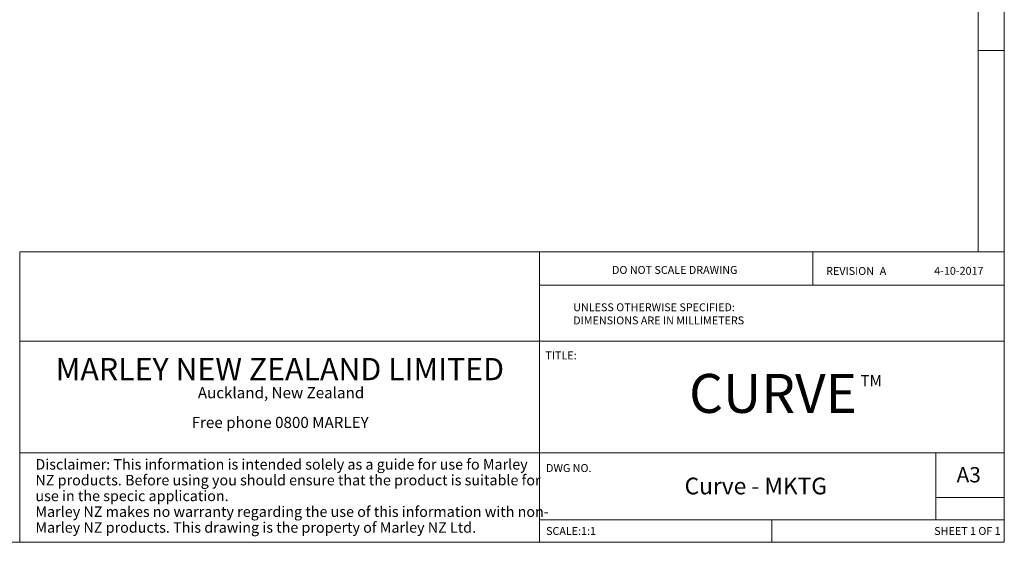
# Model space of a CAD drawing. Units: millimetres. Extents: x 5 to 415, y 5 to 292.
# Drawn here: x 228 to 415, y 5 to 104 of the extents above; entities that cross this region are included whole.
import ezdxf

# ---------------------------------------------------------------- set-up
doc = ezdxf.new("R2010")
doc.units = ezdxf.units.MM
doc.styles.add('SLDTEXTSTYLE0', font='TXT', dxfattribs={"width": 0.75})
doc.styles.add('SLDTEXTSTYLE1', font='TXT', dxfattribs={"width": 0.605})
doc.styles.add('SLDTEXTSTYLE2', font='TXT', dxfattribs={"width": 0.6875})

# ---------------------------------------------------------------- blocks, each defined once
blk = doc.blocks.new('SW_NOTE_1')
at = {"color": 0, "linetype": 'Continuous', "lineweight": 0, "attachment_point": 2, "style": 'SLDTEXTSTYLE0'}
for s, insert, char_height in [('MARLEY NEW ZEALAND LIMITED', (41.08, 5.46), 4.2333), ('Auckland, New Zealand', (41.3, -0.09), 2.1167), ('Free phone 0800 MARLEY', (41.13, -5.74), 2.1167)]:
    blk.add_mtext(s, dxfattribs=dict(at, insert=insert, char_height=char_height))
blk = doc.blocks.new('SW_NOTE_2')
at = {"color": 0, "linetype": 'Continuous', "lineweight": 0, "char_height": 1.5, "attachment_point": 1, "style": 'SLDTEXTSTYLE0'}
for s, insert in [('UNLESS OTHERWISE SPECIFIED:', (0, 1.93)), ('DIMENSIONS ARE IN MILLIMETERS', (0, -0.57))]:
    blk.add_mtext(s, dxfattribs=dict(at, insert=insert))
blk = doc.blocks.new('SW_NOTE_3')
at = {"color": 0, "linetype": 'Continuous', "lineweight": 0, "char_height": 2, "attachment_point": 1, "style": 'SLDTEXTSTYLE1'}
for s, insert in [('Disclaimer: This information is intended solely as a guide for use fo Marley', (0, 2.58)), ('NZ products. Before using you should ensure that the product is suitable for', (0, -0.42)), ('use in the specic application.', (0, -3.42)), ('Marley NZ makes no warranty regarding the use of this information with non-', (0, -6.42)), ('Marley NZ products. This drawing is the property of Marley NZ Ltd.', (0, -9.42))]:
    blk.add_mtext(s, dxfattribs=dict(at, insert=insert))

msp = doc.modelspace()

# ---------------------------------------------------------------- linework, layer by layer
at = {"color": 7, "linetype": 'Continuous', "lineweight": 0}
for p, q in [((415, 5), (415, 292)), ((410, 287), (410, 60.25)), ((410, 98.5), (415, 98.5)), ((227.8, 60.25), (415, 60.25)), ((227.8, 60.25), (227.8, 5)), ((326.6, 60.25), (326.6, 5)), ((378.6, 53.875), (378.6, 60.25)), ((415, 53.875), (326.6, 53.875)), ((415, 43.25), (227.8, 43.25)), ((326.6, 22), (227.8, 22)), ((326.6, 22), (415, 22)), ((402, 9.25), (402, 22)), ((415, 13.5), (402, 13.5)), ((326.6, 9.25), (415, 9.25)), ((370.8082, 5), (370.8082, 9.25)), ((5, 5), (415, 5))]:
    msp.add_line(p, q, dxfattribs=at)

# ---------------------------------------------------------------- block references
for name, p in [('SW_NOTE_2', (333.0427, 48.5037)), ('SW_NOTE_1', (236.1891, 34.5854)), ('SW_NOTE_3', (230.7879, 18.2426))]:
    msp.add_blockref(name, p, dxfattribs=at)

# ---------------------------------------------------------------- texts
for s, insert, char_height, attachment_point, style in [('DO NOT SCALE DRAWING', (340.4146, 57.533), 1.5, 1, 'SLDTEXTSTYLE0'), ('REVISION', (381.1276, 57.3349), 1.5, 1, 'SLDTEXTSTYLE0'), ('A', (391.9383, 57.3335), 1.4986, 2, 'SLDTEXTSTYLE0'), ('4-10-2017', (401.6707, 57.3657), 1.5, 1, 'SLDTEXTSTYLE0'), ('TITLE:', (327.7562, 41.2783), 1.5, 1, 'SLDTEXTSTYLE0'), ('CURVE', (371.0229, 37.015), 7.40833, 2, 'SLDTEXTSTYLE1'), ('TM', (387.6623, 36.7997), 2.11667, 1, 'SLDTEXTSTYLE1'), ('DWG NO.', (327.874, 19.8686), 1.5, 1, 'SLDTEXTSTYLE0'), ('A3', (405.921, 19.3004), 2.91042, 1, 'SLDTEXTSTYLE0'), ('Curve - MKTG', (367.7508, 17.293), 3.175, 2, 'SLDTEXTSTYLE0'), ('SCALE:1:1', (327.874, 7.9001), 1.5, 1, 'SLDTEXTSTYLE0'), ('SHEET 1 OF 1', (401.6707, 7.9001), 1.5, 1, 'SLDTEXTSTYLE2')]:
    msp.add_mtext(s, dxfattribs=dict(at, insert=insert, char_height=char_height, attachment_point=attachment_point, style=style))

doc.saveas('drawing.dxf')
